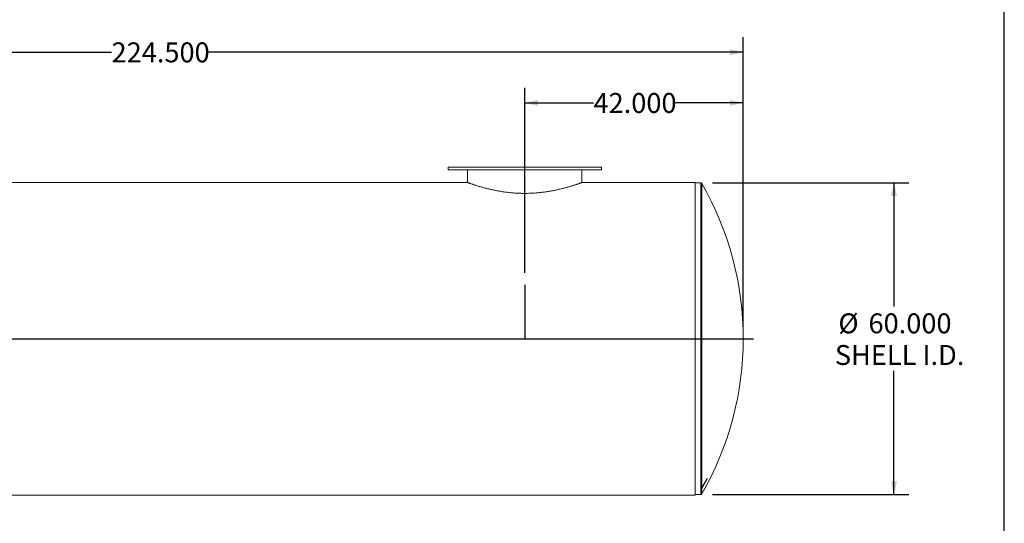
# Model space of a CAD drawing. Units: inches. Extents: x 0.5 to 10.5, y 0.5 to 7.9.
# Drawn here: x 6.4 to 10.5, y 2.6 to 4.7 of the extents above; entities that cross this region are included whole.
import ezdxf

# ---------------------------------------------------------------- set-up
doc = ezdxf.new("R2010")
doc.units = ezdxf.units.IN
doc.header["$MEASUREMENT"] = 0
doc.linetypes.add('CENTERX2', pattern=[0.8, 0.5, -0.1, 0.1, -0.1])
doc.layers.add('FORMAT', color=7, linetype='Continuous')
doc.styles.add('SLDTEXTSTYLE0', font='TXT', dxfattribs={"width": 0.75})
doc.dimstyles.new('SLDDIMSTYLE0', dxfattribs={"dimtxt": 0.083333, "dimasz": 0.055, "dimexe": 0, "dimexo": 0.0625, "dimgap": 0.020833, "dimtad": 0, "dimtih": 1, "dimtoh": 1, "dimdec": 3, "dimlfac": 46, "dimrnd": 1e-09, "dimzin": 4, "dimdsep": 46, "dimtxsty": 'SLDTEXTSTYLE0', "dimsah": 1, "dimcen": 0.09, "dimadec": 0, "dimazin": 1, "dimtfac": 1, "dimtdec": 4, "dimtofl": 0, "dimtmove": 0, "dimatfit": 3, "dimfxl": 0, "dimfrac": 2, "dimtolj": 1, "dimtzin": 12, "dimarcsym": 0})

# ---------------------------------------------------------------- blocks, each defined once
blk = doc.blocks.new('_D_1')
at = {"layer": 'FORMAT'}
for p, q in [((8.4957, 3.6538), (8.4957, 4.4271)), ((9.4087, 3.4284), (9.4087, 4.4271)), ((8.4957, 4.3646), (8.7829, 4.3646)), ((9.4087, 4.3646), (9.1215, 4.3646))]:
    blk.add_line(p, q, dxfattribs=at)
for points in [[(8.4957, 4.3646), (8.5507, 4.3521), (8.5507, 4.3771)], [(9.4087, 4.3646), (9.3537, 4.3771), (9.3537, 4.3521)]]:
    blk.add_solid(points, dxfattribs=at)
at = {"layer": 'FORMAT', "insert": (8.7829, 4.4058), "char_height": 0.08333, "attachment_point": 1, "style": 'SLDTEXTSTYLE0'}
blk.add_mtext('42.000', dxfattribs=at)
blk = doc.blocks.new('_D_2')
at = {"layer": 'FORMAT'}
for p, q in [((9.2808, 4.0306), (10.1012, 4.0306)), ((10.0387, 4.0306), (10.0387, 3.5125)), ((10.0387, 2.7263), (10.0387, 3.2444)), ((9.2808, 2.7263), (10.1012, 2.7263))]:
    blk.add_line(p, q, dxfattribs=at)
for points in [[(10.0387, 4.0306), (10.0262, 3.9756), (10.0512, 3.9756)], [(10.0387, 2.7263), (10.0512, 2.7813), (10.0262, 2.7813)]]:
    blk.add_solid(points, dxfattribs=at)
at = {"layer": 'FORMAT', "char_height": 0.08333, "attachment_point": 1, "style": 'SLDTEXTSTYLE0'}
for s, insert in [('%%c', (9.8065, 3.4842)), ('60.000', (9.9323, 3.4842)), ('SHELL I.D.', (9.7918, 3.3518))]:
    blk.add_mtext(s, dxfattribs=dict(at, insert=insert))
blk = doc.blocks.new('_D_3')
at = {"layer": 'FORMAT'}
for p, q in [((4.5283, 3.4284), (4.5283, 4.6388)), ((9.4087, 3.4284), (9.4087, 4.6388)), ((4.5283, 4.5763), (6.7684, 4.5763)), ((9.4087, 4.5763), (7.1686, 4.5763))]:
    blk.add_line(p, q, dxfattribs=at)
for points in [[(4.5283, 4.5763), (4.5833, 4.5638), (4.5833, 4.5888)], [(9.4087, 4.5763), (9.3537, 4.5888), (9.3537, 4.5638)]]:
    blk.add_solid(points, dxfattribs=at)
at = {"layer": 'FORMAT', "insert": (6.7684, 4.6175), "char_height": 0.08333, "attachment_point": 1, "style": 'SLDTEXTSTYLE0'}
blk.add_mtext('224.500', dxfattribs=at)

msp = doc.modelspace()

# ---------------------------------------------------------------- linework, layer by layer
at = {"color": 7, "linetype": 'Continuous', "lineweight": 15}
for p, q in [((8.17504, 4.095816), (8.17504, 4.084946)), ((8.17504, 4.095816), (8.495692, 4.095816)), ((8.17504, 4.084946), (8.495692, 4.084946)), ((8.256562, 4.084946), (8.256562, 4.031722)), ((8.495692, 4.095816), (8.816344, 4.095816)), ((8.495692, 4.084946), (8.816344, 4.084946)), ((8.734822, 4.031721), (8.734822, 4.084946)), ((8.816344, 4.084946), (8.816344, 4.095816)), ((8.255202, 4.032222), (4.729388, 4.032222)), ((8.255203, 4.032222), (8.255202, 4.032222)), ((8.255203, 4.032222), (8.255203, 4.032222)), ((9.207649, 4.032222), (8.736134, 4.032222)), ((8.736181, 4.032222), (8.736181, 4.032232)), ((9.207649, 3.378436), (9.207649, 4.032222)), ((9.230844, 4.030599), (9.207649, 4.030599)), ((9.207649, 3.378436), (4.729388, 3.378436)), ((9.207649, 3.378414), (4.729388, 3.378414)), ((9.207649, 2.724627), (9.207649, 3.378414)), ((5.681835, 2.724627), (9.207649, 2.724627)), ((9.207649, 2.726251), (9.230844, 2.726251))]:
    msp.add_line(p, q, dxfattribs=at)
at = {"color": 8, "linetype": 'Continuous', "lineweight": 15}
for p, q in [((9.230844, 4.030599), (9.230844, 2.726251)), ((9.235557, 4.02787), (9.235557, 2.728979))]:
    msp.add_line(p, q, dxfattribs=at)
at = {"color": 7, "linetype": 'CENTERX2'}
msp.add_line((9.235557, 2.753142), (9.259432, 2.795003), dxfattribs=at)
at = {"color": 7, "linetype": 'Continuous', "lineweight": 15}
for centre, radius, start, end in [((9.230844, 4.025164), 0.005435, 29.861687, 90), ((8.104388, 3.378425), 1.304348, 330.138313, 29.861687), ((9.230844, 2.731685), 0.005435, 270, 330.138313)]:
    msp.add_arc(centre, radius, start, end, dxfattribs=at)
msp.add_open_spline([(8.255203, 4.032222), (8.255208, 4.032221), (8.255234, 4.032211), (8.255645, 4.032059), (8.25687, 4.031607), (8.258792, 4.030903), (8.261395, 4.029957), (8.264672, 4.028779), (8.268607, 4.027383), (8.273188, 4.025786), (8.277527, 4.024301), (8.282247, 4.022714), (8.287347, 4.021028), (8.29405, 4.018874), (8.301313, 4.016611), (8.309111, 4.014266), (8.317434, 4.01186), (8.325642, 4.009589), (8.333605, 4.007483), (8.341219, 4.005553), (8.349133, 4.00364), (8.357389, 4.001745), (8.365972, 3.999886), (8.374888, 3.998076), (8.384075, 3.996341), (8.393395, 3.994717), (8.402814, 3.993216), (8.412318, 3.991844), (8.422021, 3.990594), (8.431975, 3.989468), (8.442156, 3.988485), (8.452562, 3.987655), (8.463104, 3.986995), (8.473357, 3.986533), (8.483273, 3.986251), (8.492839, 3.98613), (8.50247, 3.986161), (8.51215, 3.986346), (8.521878, 3.986689), (8.531618, 3.987188), (8.541351, 3.987844), (8.550812, 3.988632), (8.559982, 3.989535), (8.568853, 3.990537), (8.577651, 3.991657), (8.586356, 3.992887), (8.594976, 3.994225), (8.603478, 3.995661), (8.611847, 3.997186), (8.620091, 3.998795), (8.628185, 4.000477), (8.636122, 4.002226), (8.643847, 4.00402), (8.651389, 4.005858), (8.658723, 4.007729), (8.665841, 4.00962), (8.672691, 4.011512), (8.679293, 4.013399), (8.685623, 4.015268), (8.69167, 4.017108), (8.697391, 4.018897), (8.702807, 4.020632), (8.707889, 4.022298), (8.712625, 4.023883), (8.716968, 4.025364), (8.720826, 4.026701), (8.724209, 4.02789), (8.727141, 4.028934), (8.729682, 4.029847), (8.731836, 4.030628), (8.733581, 4.031265), (8.734908, 4.031753), (8.73577, 4.03207), (8.736174, 4.03222), (8.736144, 4.032209), (8.736134, 4.032205)], degree=3, knots=[0, 0, 0, 0, 0.00425636, 0.02128839, 0.03832037, 0.0553523, 0.07238414, 0.0894159, 0.10644752, 0.12347903, 0.14051041, 0.1490237, 0.16605488, 0.1831352, 0.20016616, 0.21719707, 0.2342279, 0.25130534, 0.26476855, 0.27825467, 0.29181054, 0.30539003, 0.31924234, 0.33312039, 0.3470778, 0.3610624, 0.3745259, 0.38801474, 0.401582, 0.41517626, 0.42908449, 0.44302289, 0.45705433, 0.47111766, 0.48361736, 0.49613991, 0.50873207, 0.52146953, 0.53423119, 0.54713954, 0.56012291, 0.5731312, 0.5852983, 0.59750519, 0.60973185, 0.62209903, 0.63448606, 0.64699414, 0.65956226, 0.67215017, 0.68495955, 0.69778929, 0.71068021, 0.72359146, 0.73673428, 0.74989844, 0.76312723, 0.77637776, 0.78984683, 0.80333912, 0.81690251, 0.83049009, 0.84435806, 0.85825264, 0.87222935, 0.88623422, 0.89941865, 0.91262746, 0.92591132, 0.93922085, 0.95282699, 0.96646132, 0.98018193, 0.9939318, 1, 1, 1, 1], dxfattribs=at)
at = {"layer": 'FORMAT'}
for p, q in [((10.499997, 0.500002), (10.499997, 7.875002)), ((8.495692, 3.603819), (8.495692, 3.378425)), ((4.484822, 3.378425), (9.452214, 3.378425))]:
    msp.add_line(p, q, dxfattribs=at)

# ---------------------------------------------------------------- dimensions: what is measured, and where the dimension line sits
for base, p1, p2, picture, middle in [((9.408735, 4.576274), (4.528301, 3.378425), (9.408735, 3.378425), '_D_3', (6.968518, 4.576274)), ((8.495692, 4.364612), (9.408735, 3.378425), (8.495692, 3.603819), '_D_1', (8.952214, 4.364612))]:
    dim = msp.add_linear_dim(base=base, p1=p1, p2=p2, dimstyle='SLDDIMSTYLE0', dxfattribs=at)
    dim.commit()
    dim.dimension.update_dxf_attribs({"geometry": picture, "text_midpoint": middle, "dimtype": 160})
dim = msp.add_linear_dim(base=(10.038657, 2.726251), p1=(9.230844, 4.030599), p2=(9.230844, 2.726251), angle=90, text='%%c<>\\PSHELL I.D.', dimstyle='SLDDIMSTYLE0', dxfattribs=at)
dim.commit()
dim.dimension.update_dxf_attribs({"geometry": '_D_2', "text_midpoint": (10.038657, 3.378425), "dimtype": 160})

doc.saveas('drawing.dxf')
